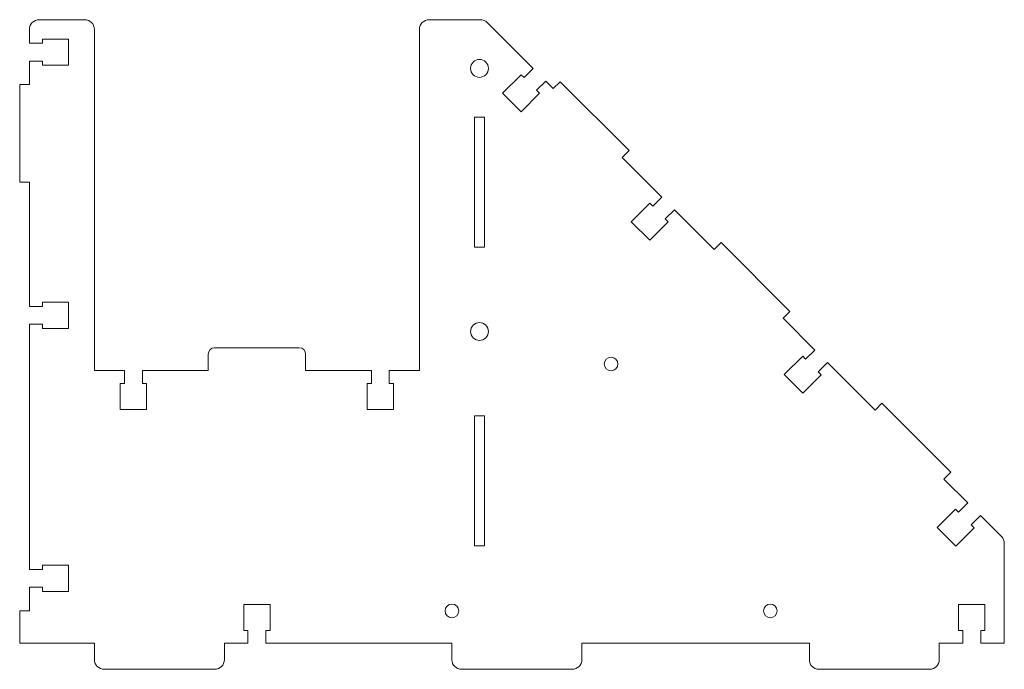
# Model space of a CAD drawing. Units: millimetres. Extents: x -3 to 300, y 0 to 200.
import ezdxf

# ---------------------------------------------------------------- set-up
doc = ezdxf.new("R2010")
doc.units = ezdxf.units.MM

msp = doc.modelspace()

# ---------------------------------------------------------------- linework, layer by layer
at = {"color": 7, "linetype": 'Continuous', "lineweight": 15}
for p, q in [((17, 200), (3, 200)), ((138.76, 200), (123, 200)), ((0, 197), (0, 192.75)), ((20, 92), (20, 197)), ((120, 197), (120, 92)), ((155.03, 184.97), (140.88, 199.12)), ((12, 194.05), (4, 194.05)), ((4, 194.05), (4, 192.75)), ((12, 185.95), (12, 194.05)), ((4, 192.75), (0, 192.75)), ((0, 187.25), (0, 180)), ((0, 187.25), (4, 187.25)), ((4, 187.25), (4, 185.95)), ((4, 185.95), (12, 185.95)), ((155.03, 184.97), (152.2, 182.15)), ((151.28, 183.06), (145.62, 177.41)), ((152.2, 182.15), (151.28, 183.06)), ((-3, 180), (-3, 150)), ((0, 180), (-3, 180)), ((156.09, 178.26), (158.92, 181.08)), ((161.21, 178.79), (158.92, 181.08)), ((163.33, 180.91), (161.21, 178.79)), ((184.55, 159.69), (163.33, 180.91)), ((145.62, 177.41), (151.35, 171.68)), ((151.35, 171.68), (157.01, 177.34)), ((157.01, 177.34), (156.09, 178.26)), ((140, 170), (137, 170)), ((137, 170), (137, 130)), ((140, 130), (140, 170)), ((182.43, 157.57), (184.55, 159.69)), ((194.62, 145.38), (182.43, 157.57)), ((-3, 150), (0, 150)), ((0, 150), (0, 111.75)), ((190.88, 143.47), (185.22, 137.81)), ((191.8, 142.55), (190.88, 143.47)), ((194.62, 145.38), (191.8, 142.55)), ((195.68, 138.66), (198.51, 141.49)), ((210.71, 129.29), (198.51, 141.49)), ((185.22, 137.81), (190.95, 132.08)), ((190.95, 132.08), (196.6, 137.74)), ((196.6, 137.74), (195.68, 138.66)), ((212.83, 131.41), (210.71, 129.29)), ((234.05, 110.2), (212.83, 131.41)), ((137, 130), (140, 130)), ((12, 113.05), (4, 113.05)), ((4, 113.05), (4, 111.75)), ((12, 104.95), (12, 113.05)), ((4, 111.75), (0, 111.75)), ((231.92, 108.08), (234.05, 110.2)), ((0, 106.25), (0, 30.75)), ((0, 106.25), (4, 106.25)), ((4, 106.25), (4, 104.95)), ((241.7, 98.3), (231.92, 108.08)), ((4, 104.95), (12, 104.95)), ((55, 97), (55, 92)), ((83, 99), (57, 99)), ((85, 92), (85, 97)), ((241.7, 98.3), (238.87, 95.48)), ((237.95, 96.4), (232.29, 90.74)), ((238.87, 95.48), (237.95, 96.4)), ((242.76, 91.59), (245.58, 94.42)), ((260.21, 79.79), (245.58, 94.42)), ((20, 92), (29.25, 92)), ((29.25, 92), (29.25, 88)), ((34.75, 88), (34.75, 92)), ((34.75, 92), (55, 92)), ((85, 92), (105.25, 92)), ((105.25, 92), (105.25, 88)), ((110.75, 88), (110.75, 92)), ((110.75, 92), (120, 92)), ((243.67, 90.67), (242.76, 91.59)), ((29.25, 88), (27.95, 88)), ((27.95, 88), (27.95, 80)), ((36.05, 88), (34.75, 88)), ((36.05, 80), (36.05, 88)), ((105.25, 88), (103.95, 88)), ((103.95, 88), (103.95, 80)), ((112.05, 88), (110.75, 88)), ((112.05, 80), (112.05, 88)), ((232.29, 90.74), (238.02, 85.01)), ((238.02, 85.01), (243.67, 90.67)), ((262.33, 81.91), (260.21, 79.79)), ((283.54, 60.7), (262.33, 81.91)), ((27.95, 80), (36.05, 80)), ((103.95, 80), (112.05, 80)), ((140, 78), (137, 78)), ((137, 78), (137, 38)), ((140, 38), (140, 78)), ((281.42, 58.58), (283.54, 60.7)), ((288.77, 51.23), (281.42, 58.58)), ((285.02, 49.32), (279.36, 43.67)), ((285.94, 48.41), (285.02, 49.32)), ((288.77, 51.23), (285.94, 48.41)), ((289.83, 44.52), (292.66, 47.34)), ((299.12, 40.88), (292.66, 47.34)), ((279.36, 43.67), (285.09, 37.94)), ((285.09, 37.94), (290.75, 43.6)), ((290.75, 43.6), (289.83, 44.52)), ((137, 38), (140, 38)), ((300, 8), (300, 38.76)), ((4, 30.75), (0, 30.75)), ((12, 32.05), (4, 32.05)), ((4, 32.05), (4, 30.75)), ((12, 23.95), (12, 32.05)), ((0, 25.25), (0, 18)), ((0, 25.25), (4, 25.25)), ((4, 25.25), (4, 23.95)), ((4, 23.95), (12, 23.95)), ((74.05, 20), (65.95, 20)), ((65.95, 20), (65.95, 12)), ((74.05, 12), (74.05, 20)), ((294.05, 20), (285.95, 20)), ((285.95, 20), (285.95, 12)), ((294.05, 12), (294.05, 20)), ((-3, 18), (-3, 8)), ((0, 18), (-3, 18)), ((65.95, 12), (67.25, 12)), ((67.25, 12), (67.25, 8)), ((72.75, 8), (72.75, 12)), ((72.75, 12), (74.05, 12)), ((285.95, 12), (287.25, 12)), ((287.25, 12), (287.25, 8)), ((292.75, 8), (292.75, 12)), ((292.75, 12), (294.05, 12)), ((20, 8), (-3, 8)), ((20, 3), (20, 8)), ((67.25, 8), (60, 8)), ((60, 8), (60, 3)), ((130, 8), (72.75, 8)), ((130, 3), (130, 8)), ((240, 8), (170, 8)), ((170, 8), (170, 3)), ((240, 3), (240, 8)), ((287.25, 8), (280, 8)), ((280, 8), (280, 3)), ((300, 8), (292.75, 8)), ((23, 0), (57, 0)), ((133, 0), (167, 0)), ((243, 0), (277, 0))]:
    msp.add_line(p, q, dxfattribs=at)
for centre, radius in [((138.5, 185), 2.75), ((138.5, 104), 2.75), ((179, 94), 2.1), ((130, 18), 2.1), ((228, 18), 2.1)]:
    msp.add_circle(centre, radius, dxfattribs=at)
for centre, radius, start, end in [((3, 197), 3, 90, 180), ((17, 197), 3, 0, 90), ((123, 197), 3, 90, 180), ((138.76, 197), 3, 45, 90), ((57, 97), 2, 90, 180), ((83, 97), 2, 0, 90), ((297, 38.76), 3, 0, 45), ((23, 3), 3, 180, 270), ((57, 3), 3, 270, 0), ((133, 3), 3, 180, 270), ((167, 3), 3, 270, 0), ((243, 3), 3, 180, 270), ((277, 3), 3, 270, 0)]:
    msp.add_arc(centre, radius, start, end, dxfattribs=at)

doc.saveas('drawing.dxf')
